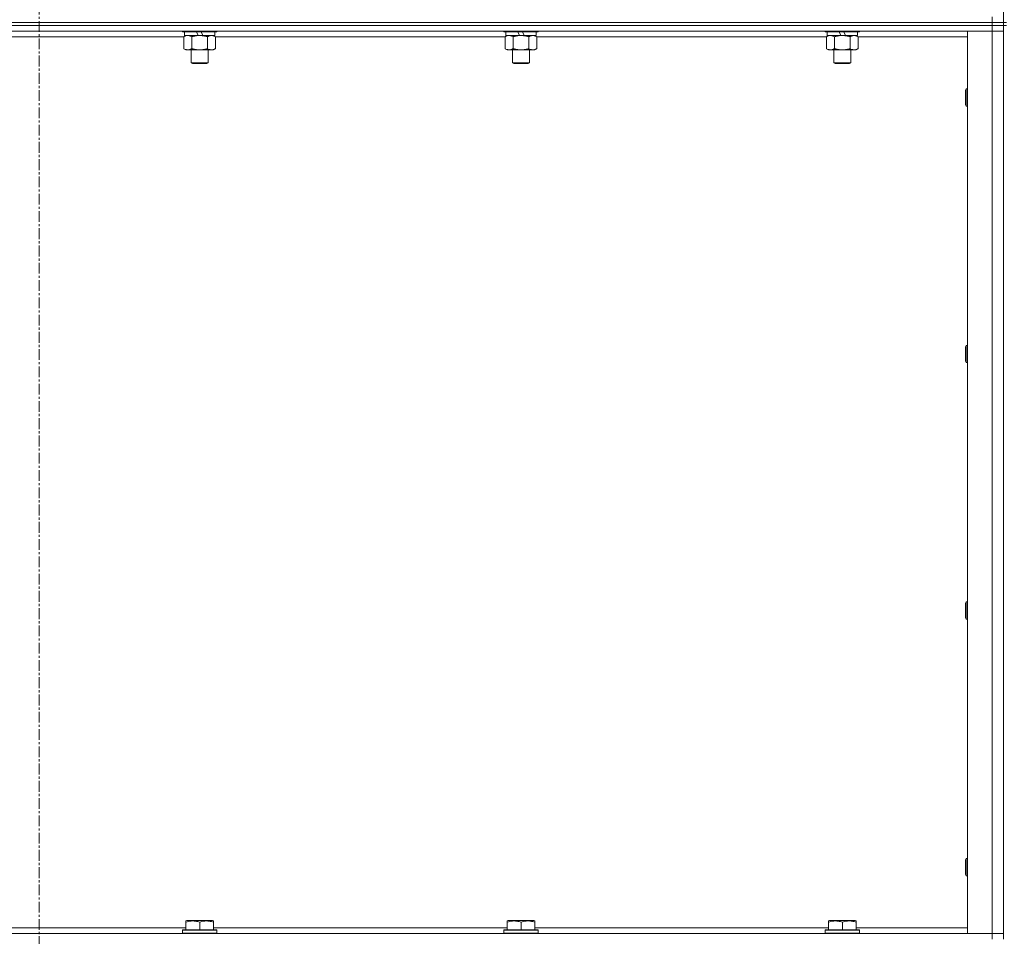
# Model space of a CAD drawing. Units: millimetres. Extents: x 0 to 30546, y -7 to 21000.
# Drawn here: x 22194 to 22878, y 14587 to 15224 of the extents above; entities that cross this region are included whole.
import ezdxf

# ---------------------------------------------------------------- set-up
doc = ezdxf.new("R2010")
doc.units = ezdxf.units.MM
doc.linetypes.add('K5LT_AXLED', pattern=[12, 7.5, -1.5, 1.5, -1.5])
doc.linetypes.add('K5LT_THIN', pattern=[0])
for name, color, linetype, true_color in [('OSI', 2, 'Continuous', 0xffff00), ('R', 1, 'Continuous', 0xff0000), ('WELDING', 7, 'Continuous', 0xffffff)]:
    doc.layers.add(name, color=color, linetype=linetype, true_color=true_color)

msp = doc.modelspace()

# ---------------------------------------------------------------- linework, layer by layer
at = {"layer": 'OSI', "color": 30, "linetype": 'K5LT_AXLED', "lineweight": 18, "true_color": 0xff8000}
msp.add_line((22207.83, 17743.29), (22207.83, 13219.29), dxfattribs=at)
at = {"layer": 'R', "color": 7, "linetype": 'K5LT_THIN', "lineweight": 18}
for p, q in [((22877.83, 15222.29), (22877.83, 15857.29)), ((22869.83, 15222.29), (22869.83, 15226.29)), ((21545.83, 15222.29), (22869.83, 15222.29)), ((22869.83, 15222.29), (21545.83, 15222.29)), ((22869.83, 15220.29), (21545.83, 15220.29)), ((22869.83, 15220.29), (21545.83, 15220.29)), ((22877.83, 15222.29), (22869.83, 15222.29)), ((22869.83, 15222.29), (22877.83, 15222.29)), ((22869.83, 15222.29), (22869.83, 15220.29)), ((22877.83, 15220.29), (22869.83, 15220.29)), ((22869.83, 15220.29), (22877.83, 15220.29)), ((22869.83, 15220.29), (22869.83, 15216.29)), ((22879.83, 15222.29), (22877.83, 15222.29)), ((22877.83, 15222.29), (22877.83, 15220.29)), ((22879.83, 15220.29), (22877.83, 15220.29)), ((22877.83, 14585.29), (22877.83, 15220.29)), ((22869.83, 15216.29), (21545.83, 15216.29)), ((22308.46, 15212.29), (22107.2, 15212.29)), ((22307.43, 15216.29), (22307.43, 15216.09)), ((22331.43, 15216.09), (22307.43, 15216.09)), ((22307.43, 15216.09), (22307.6, 15215.79)), ((22331.26, 15215.79), (22307.6, 15215.79)), ((22308.46, 15212.44), (22309.93, 15213.29)), ((22308.46, 15212.44), (22308.46, 15204.14)), ((22308.93, 15215.79), (22308.93, 15213.29)), ((22318.42, 15213.29), (22308.93, 15213.29)), ((22313.95, 15212.44), (22313.95, 15204.14)), ((22318.42, 15213.29), (22317.25, 15215.79)), ((22318.42, 15213.29), (22319.43, 15213.29)), ((22319.43, 15213.29), (22321.73, 15213.29)), ((22321.73, 15213.29), (22320.56, 15215.79)), ((22329.93, 15213.29), (22321.73, 15213.29)), ((22324.92, 15212.44), (22324.92, 15204.14)), ((22330.4, 15212.44), (22328.93, 15213.29)), ((22329.93, 15215.79), (22329.93, 15213.29)), ((22330.4, 15212.44), (22330.4, 15204.14)), ((22531.66, 15212.29), (22330.4, 15212.29)), ((22331.43, 15216.09), (22331.26, 15215.79)), ((22331.43, 15216.29), (22331.43, 15216.09)), ((22530.63, 15216.29), (22530.63, 15216.09)), ((22554.63, 15216.09), (22530.63, 15216.09)), ((22530.63, 15216.09), (22530.8, 15215.79)), ((22554.46, 15215.79), (22530.8, 15215.79)), ((22531.66, 15212.44), (22533.13, 15213.29)), ((22531.66, 15212.44), (22531.66, 15204.14)), ((22532.13, 15215.79), (22532.13, 15213.29)), ((22541.62, 15213.29), (22532.13, 15213.29)), ((22537.15, 15212.44), (22537.15, 15204.14)), ((22541.62, 15213.29), (22540.45, 15215.79)), ((22541.62, 15213.29), (22542.63, 15213.29)), ((22542.63, 15213.29), (22544.93, 15213.29)), ((22544.93, 15213.29), (22543.76, 15215.79)), ((22553.13, 15213.29), (22544.93, 15213.29)), ((22548.12, 15212.44), (22548.12, 15204.14)), ((22553.6, 15212.44), (22552.13, 15213.29)), ((22553.13, 15215.79), (22553.13, 15213.29)), ((22553.6, 15212.44), (22553.6, 15204.14)), ((22754.86, 15212.29), (22553.6, 15212.29)), ((22554.63, 15216.09), (22554.46, 15215.79)), ((22554.63, 15216.29), (22554.63, 15216.09)), ((22753.83, 15216.29), (22753.83, 15216.09)), ((22777.83, 15216.09), (22753.83, 15216.09)), ((22753.83, 15216.09), (22754, 15215.79)), ((22777.66, 15215.79), (22754, 15215.79)), ((22754.86, 15212.44), (22756.33, 15213.29)), ((22754.86, 15212.44), (22754.86, 15204.14)), ((22755.33, 15215.79), (22755.33, 15213.29)), ((22764.82, 15213.29), (22755.33, 15213.29)), ((22760.35, 15212.44), (22760.35, 15204.14)), ((22764.82, 15213.29), (22763.65, 15215.79)), ((22764.82, 15213.29), (22765.83, 15213.29)), ((22765.83, 15213.29), (22768.13, 15213.29)), ((22768.13, 15213.29), (22766.96, 15215.79)), ((22776.33, 15213.29), (22768.13, 15213.29)), ((22771.32, 15212.44), (22771.32, 15204.14)), ((22776.8, 15212.44), (22775.33, 15213.29)), ((22776.33, 15215.79), (22776.33, 15213.29)), ((22776.8, 15212.44), (22776.8, 15204.14)), ((22852.83, 15212.29), (22776.8, 15212.29)), ((22777.83, 15216.09), (22777.66, 15215.79)), ((22777.83, 15216.29), (22777.83, 15216.09)), ((22852.83, 15216.29), (22869.83, 15216.29)), ((22852.83, 14589.29), (22852.83, 15216.29)), ((22869.83, 14589.29), (22869.83, 15216.29)), ((22869.83, 15216.29), (22877.83, 15216.29)), ((22877.83, 15216.29), (22869.83, 15216.29)), ((22308.46, 15204.14), (22309.93, 15203.29)), ((22330.4, 15204.14), (22328.93, 15203.29)), ((22531.66, 15204.14), (22533.13, 15203.29)), ((22553.6, 15204.14), (22552.13, 15203.29)), ((22754.86, 15204.14), (22756.33, 15203.29)), ((22776.8, 15204.14), (22775.33, 15203.29)), ((22319.43, 15203.29), (22309.93, 15203.29)), ((22313.43, 15203.29), (22313.43, 15194.36)), ((22328.93, 15203.29), (22319.43, 15203.29)), ((22325.43, 15203.29), (22325.43, 15194.36)), ((22542.63, 15203.29), (22533.13, 15203.29)), ((22536.63, 15203.29), (22536.63, 15194.36)), ((22552.13, 15203.29), (22542.63, 15203.29)), ((22548.63, 15203.29), (22548.63, 15194.36)), ((22765.83, 15203.29), (22756.33, 15203.29)), ((22759.83, 15203.29), (22759.83, 15194.36)), ((22775.33, 15203.29), (22765.83, 15203.29)), ((22771.83, 15203.29), (22771.83, 15194.36)), ((22325.43, 15194.36), (22313.43, 15194.36)), ((22313.43, 15194.36), (22314.43, 15193.79)), ((22324.43, 15193.79), (22314.43, 15193.79)), ((22325.43, 15194.36), (22324.43, 15193.79)), ((22548.63, 15194.36), (22536.63, 15194.36)), ((22536.63, 15194.36), (22537.63, 15193.79)), ((22547.63, 15193.79), (22537.63, 15193.79)), ((22548.63, 15194.36), (22547.63, 15193.79)), ((22771.83, 15194.36), (22759.83, 15194.36)), ((22759.83, 15194.36), (22760.83, 15193.79)), ((22770.83, 15193.79), (22760.83, 15193.79)), ((22771.83, 15194.36), (22770.83, 15193.79)), ((22851.91, 15176.29), (22851.33, 15175.29)), ((22852.83, 15176.29), (22851.91, 15176.29)), ((22851.91, 15164.29), (22851.91, 15176.29)), ((22851.33, 15165.29), (22851.33, 15175.29)), ((22851.91, 15164.29), (22851.33, 15165.29)), ((22852.83, 15164.29), (22851.91, 15164.29)), ((22851.91, 14997.95), (22851.33, 14996.95)), ((22851.33, 14986.95), (22851.33, 14996.95)), ((22852.83, 14997.95), (22851.91, 14997.95)), ((22851.91, 14985.95), (22851.91, 14997.95)), ((22851.91, 14985.95), (22851.33, 14986.95)), ((22852.83, 14985.95), (22851.91, 14985.95)), ((22851.91, 14819.62), (22851.33, 14818.62)), ((22851.33, 14808.62), (22851.33, 14818.62)), ((22852.83, 14819.62), (22851.91, 14819.62)), ((22851.91, 14807.62), (22851.91, 14819.62)), ((22851.91, 14807.62), (22851.33, 14808.62)), ((22852.83, 14807.62), (22851.91, 14807.62)), ((22851.91, 14641.29), (22851.33, 14640.29)), ((22851.33, 14630.29), (22851.33, 14640.29)), ((22852.83, 14641.29), (22851.91, 14641.29)), ((22851.91, 14629.29), (22851.91, 14641.29)), ((22851.91, 14629.29), (22851.33, 14630.29)), ((22852.83, 14629.29), (22851.91, 14629.29)), ((22309.93, 14597.98), (22310.46, 14598.29)), ((22309.93, 14597.13), (22309.93, 14597.98)), ((22309.93, 14597.13), (22309.93, 14591.79)), ((22328.4, 14598.29), (22310.46, 14598.29)), ((22319.43, 14597.13), (22319.43, 14591.79)), ((22328.93, 14597.98), (22328.4, 14598.29)), ((22328.93, 14597.98), (22328.93, 14597.13)), ((22328.93, 14597.13), (22328.93, 14591.79)), ((22533.13, 14597.98), (22533.66, 14598.29)), ((22533.13, 14597.13), (22533.13, 14597.98)), ((22533.13, 14597.13), (22533.13, 14591.79)), ((22551.6, 14598.29), (22533.66, 14598.29)), ((22542.63, 14597.13), (22542.63, 14591.79)), ((22552.13, 14597.98), (22551.6, 14598.29)), ((22552.13, 14597.98), (22552.13, 14597.13)), ((22552.13, 14597.13), (22552.13, 14591.79)), ((22756.33, 14597.98), (22756.86, 14598.29)), ((22756.33, 14597.13), (22756.33, 14597.98)), ((22756.33, 14597.13), (22756.33, 14591.79)), ((22774.8, 14598.29), (22756.86, 14598.29)), ((22765.83, 14597.13), (22765.83, 14591.79)), ((22775.33, 14597.98), (22774.8, 14598.29)), ((22775.33, 14597.98), (22775.33, 14597.13)), ((22775.33, 14597.13), (22775.33, 14591.79)), ((21545.83, 14589.29), (22869.83, 14589.29)), ((22105.73, 14593.29), (22309.93, 14593.29)), ((22307.43, 14591.49), (22307.6, 14591.79)), ((22307.43, 14591.49), (22307.43, 14589.59)), ((22331.43, 14591.49), (22307.43, 14591.49)), ((22331.43, 14589.59), (22307.43, 14589.59)), ((22307.43, 14589.59), (22307.6, 14589.29)), ((22331.26, 14591.79), (22307.6, 14591.79)), ((22328.93, 14593.29), (22533.13, 14593.29)), ((22331.43, 14591.49), (22331.26, 14591.79)), ((22331.43, 14589.59), (22331.26, 14589.29)), ((22331.43, 14591.49), (22331.43, 14589.59)), ((22530.63, 14591.49), (22530.8, 14591.79)), ((22530.63, 14591.49), (22530.63, 14589.59)), ((22554.63, 14591.49), (22530.63, 14591.49)), ((22554.63, 14589.59), (22530.63, 14589.59)), ((22530.63, 14589.59), (22530.8, 14589.29)), ((22554.46, 14591.79), (22530.8, 14591.79)), ((22552.13, 14593.29), (22756.33, 14593.29)), ((22554.63, 14591.49), (22554.46, 14591.79)), ((22554.63, 14589.59), (22554.46, 14589.29)), ((22554.63, 14591.49), (22554.63, 14589.59)), ((22753.83, 14591.49), (22754, 14591.79)), ((22753.83, 14591.49), (22753.83, 14589.59)), ((22777.83, 14591.49), (22753.83, 14591.49)), ((22777.83, 14589.59), (22753.83, 14589.59)), ((22753.83, 14589.59), (22754, 14589.29)), ((22777.66, 14591.79), (22754, 14591.79)), ((22775.33, 14593.29), (22852.83, 14593.29)), ((22777.83, 14591.49), (22777.66, 14591.79)), ((22777.83, 14589.59), (22777.66, 14589.29)), ((22777.83, 14591.49), (22777.83, 14589.59)), ((22869.83, 14589.29), (22852.83, 14589.29)), ((22877.83, 14589.29), (22869.83, 14589.29)), ((22869.83, 14589.29), (22877.83, 14589.29)), ((22869.83, 14585.29), (22869.83, 14589.29))]:
    msp.add_line(p, q, dxfattribs=at)
at = {"layer": 'WELDING', "color": 7, "linetype": 'K5LT_THIN', "lineweight": 18}
for p, q in [((22309, 15212.72), (22308.46, 15212.44)), ((22309.91, 15213.09), (22309, 15212.72)), ((22310.83, 15213.27), (22309.91, 15213.09)), ((22311.2, 15213.29), (22310.83, 15213.27)), ((22532.2, 15212.72), (22531.66, 15212.44)), ((22533.11, 15213.09), (22532.2, 15212.72)), ((22534.03, 15213.27), (22533.11, 15213.09)), ((22534.4, 15213.29), (22534.03, 15213.27)), ((22755.4, 15212.72), (22754.86, 15212.44)), ((22756.31, 15213.09), (22755.4, 15212.72)), ((22757.23, 15213.27), (22756.31, 15213.09)), ((22757.6, 15213.29), (22757.23, 15213.27))]:
    msp.add_line(p, q, dxfattribs=at)
for points, knots in [([(22313.95, 15212.44), (22313.66, 15212.6), (22313.22, 15212.83), (22312.66, 15213.04), (22312.28, 15213.15), (22311.92, 15213.23), (22311.56, 15213.28), (22311.32, 15213.29), (22311.2, 15213.29)], [0, 0, 0, 0, 2.905563, 4.375924, 5.511195, 6.679161, 7.850161, 9, 9, 9, 9]), ([(22319.43, 15213.29), (22319.37, 15213.29), (22319.25, 15213.29), (22319.08, 15213.28), (22318.9, 15213.28), (22318.72, 15213.27), (22318.55, 15213.26), (22318.31, 15213.25), (22317.9, 15213.22), (22317.42, 15213.17), (22316.95, 15213.11), (22316.6, 15213.05), (22316.24, 15212.99), (22315.88, 15212.92), (22315.52, 15212.84), (22315.18, 15212.76), (22314.86, 15212.69), (22314.55, 15212.61), (22314.25, 15212.53), (22314.05, 15212.47), (22313.95, 15212.44)], [0, 0, 0, 0, 0.13683, 0.27366, 0.41049, 0.54732, 0.68415, 0.820981, 1.094641, 1.641961, 1.915621, 2.189281, 2.472595, 2.755908, 3.039221, 3.322535, 3.565256, 3.807977, 4.050698, 4.293419, 4.293419, 4.293419, 4.293419]), ([(22324.92, 15212.44), (22324.81, 15212.47), (22324.55, 15212.54), (22324.2, 15212.64), (22323.89, 15212.72), (22323.57, 15212.79), (22323.2, 15212.87), (22322.86, 15212.94), (22322.61, 15212.99), (22322.38, 15213.03), (22322.1, 15213.08), (22321.67, 15213.14), (22321.21, 15213.2), (22320.71, 15213.24), (22320.35, 15213.26), (22320.07, 15213.28), (22319.86, 15213.28), (22319.64, 15213.29), (22319.5, 15213.29), (22319.43, 15213.29)], [0, 0, 0, 0, 0.253231, 0.633077, 0.823001, 1.012924, 1.39277, 1.683866, 1.829413, 1.974961, 2.22598, 2.476999, 2.979038, 3.307633, 3.636228, 3.800526, 3.964824, 4.129121, 4.293419, 4.293419, 4.293419, 4.293419]), ([(22327.66, 15213.29), (22327.53, 15213.29), (22327.29, 15213.28), (22326.91, 15213.23), (22326.55, 15213.14), (22326.09, 15213), (22325.54, 15212.78), (22325.12, 15212.56), (22324.92, 15212.44)], [0, 0, 0, 0, 1.192024, 2.404251, 3.60809, 4.765234, 6.955738, 9, 9, 9, 9]), ([(22330.4, 15212.44), (22330.11, 15212.6), (22329.68, 15212.83), (22329.12, 15213.04), (22328.73, 15213.15), (22328.37, 15213.23), (22328.02, 15213.28), (22327.78, 15213.29), (22327.66, 15213.29)], [0, 0, 0, 0, 2.905563, 4.375924, 5.511195, 6.679161, 7.850161, 9, 9, 9, 9]), ([(22537.15, 15212.44), (22536.86, 15212.6), (22536.42, 15212.83), (22535.86, 15213.04), (22535.48, 15213.15), (22535.12, 15213.23), (22534.76, 15213.28), (22534.52, 15213.29), (22534.4, 15213.29)], [0, 0, 0, 0, 2.905563, 4.375924, 5.511195, 6.679161, 7.850161, 9, 9, 9, 9]), ([(22542.63, 15213.29), (22542.57, 15213.29), (22542.45, 15213.29), (22542.28, 15213.28), (22542.1, 15213.28), (22541.92, 15213.27), (22541.75, 15213.26), (22541.51, 15213.25), (22541.1, 15213.22), (22540.62, 15213.17), (22540.15, 15213.11), (22539.8, 15213.05), (22539.44, 15212.99), (22539.08, 15212.92), (22538.72, 15212.84), (22538.38, 15212.76), (22538.06, 15212.69), (22537.75, 15212.61), (22537.45, 15212.53), (22537.25, 15212.47), (22537.15, 15212.44)], [0, 0, 0, 0, 0.13683, 0.27366, 0.41049, 0.54732, 0.68415, 0.820981, 1.094641, 1.641961, 1.915621, 2.189281, 2.472595, 2.755908, 3.039221, 3.322535, 3.565256, 3.807977, 4.050698, 4.293419, 4.293419, 4.293419, 4.293419]), ([(22548.12, 15212.44), (22548.01, 15212.47), (22547.75, 15212.54), (22547.4, 15212.64), (22547.09, 15212.72), (22546.77, 15212.79), (22546.4, 15212.87), (22546.06, 15212.94), (22545.81, 15212.99), (22545.58, 15213.03), (22545.3, 15213.08), (22544.87, 15213.14), (22544.41, 15213.2), (22543.91, 15213.24), (22543.55, 15213.26), (22543.27, 15213.28), (22543.06, 15213.28), (22542.84, 15213.29), (22542.7, 15213.29), (22542.63, 15213.29)], [0, 0, 0, 0, 0.253231, 0.633077, 0.823001, 1.012924, 1.39277, 1.683866, 1.829413, 1.974961, 2.22598, 2.476999, 2.979038, 3.307633, 3.636228, 3.800526, 3.964824, 4.129121, 4.293419, 4.293419, 4.293419, 4.293419]), ([(22550.86, 15213.29), (22550.73, 15213.29), (22550.49, 15213.28), (22550.11, 15213.23), (22549.75, 15213.14), (22549.29, 15213), (22548.74, 15212.78), (22548.32, 15212.56), (22548.12, 15212.44)], [0, 0, 0, 0, 1.192024, 2.404251, 3.60809, 4.765234, 6.955738, 9, 9, 9, 9]), ([(22553.6, 15212.44), (22553.31, 15212.6), (22552.88, 15212.83), (22552.32, 15213.04), (22551.93, 15213.15), (22551.57, 15213.23), (22551.22, 15213.28), (22550.98, 15213.29), (22550.86, 15213.29)], [0, 0, 0, 0, 2.905563, 4.375924, 5.511195, 6.679161, 7.850161, 9, 9, 9, 9]), ([(22760.35, 15212.44), (22760.06, 15212.6), (22759.62, 15212.83), (22759.06, 15213.04), (22758.68, 15213.15), (22758.32, 15213.23), (22757.96, 15213.28), (22757.72, 15213.29), (22757.6, 15213.29)], [0, 0, 0, 0, 2.905563, 4.375924, 5.511195, 6.679161, 7.850161, 9, 9, 9, 9]), ([(22765.83, 15213.29), (22765.77, 15213.29), (22765.65, 15213.29), (22765.48, 15213.28), (22765.3, 15213.28), (22765.12, 15213.27), (22764.95, 15213.26), (22764.71, 15213.25), (22764.3, 15213.22), (22763.82, 15213.17), (22763.35, 15213.11), (22763, 15213.05), (22762.64, 15212.99), (22762.28, 15212.92), (22761.92, 15212.84), (22761.58, 15212.76), (22761.26, 15212.69), (22760.95, 15212.61), (22760.65, 15212.53), (22760.45, 15212.47), (22760.35, 15212.44)], [0, 0, 0, 0, 0.13683, 0.27366, 0.41049, 0.54732, 0.68415, 0.820981, 1.094641, 1.641961, 1.915621, 2.189281, 2.472595, 2.755908, 3.039221, 3.322535, 3.565256, 3.807977, 4.050698, 4.293419, 4.293419, 4.293419, 4.293419]), ([(22771.32, 15212.44), (22771.21, 15212.47), (22770.95, 15212.54), (22770.6, 15212.64), (22770.29, 15212.72), (22769.97, 15212.79), (22769.6, 15212.87), (22769.26, 15212.94), (22769.01, 15212.99), (22768.78, 15213.03), (22768.5, 15213.08), (22768.07, 15213.14), (22767.61, 15213.2), (22767.11, 15213.24), (22766.75, 15213.26), (22766.47, 15213.28), (22766.26, 15213.28), (22766.04, 15213.29), (22765.9, 15213.29), (22765.83, 15213.29)], [0, 0, 0, 0, 0.253231, 0.633077, 0.823001, 1.012924, 1.39277, 1.683866, 1.829413, 1.974961, 2.22598, 2.476999, 2.979038, 3.307633, 3.636228, 3.800526, 3.964824, 4.129121, 4.293419, 4.293419, 4.293419, 4.293419]), ([(22774.06, 15213.29), (22773.93, 15213.29), (22773.69, 15213.28), (22773.31, 15213.23), (22772.95, 15213.14), (22772.49, 15213), (22771.94, 15212.78), (22771.52, 15212.56), (22771.32, 15212.44)], [0, 0, 0, 0, 1.192024, 2.404251, 3.60809, 4.765234, 6.955738, 9, 9, 9, 9]), ([(22776.8, 15212.44), (22776.51, 15212.6), (22776.08, 15212.83), (22775.52, 15213.04), (22775.13, 15213.15), (22774.77, 15213.23), (22774.42, 15213.28), (22774.18, 15213.29), (22774.06, 15213.29)], [0, 0, 0, 0, 2.905563, 4.375924, 5.511195, 6.679161, 7.850161, 9, 9, 9, 9]), ([(22308.46, 15204.14), (22308.79, 15203.95), (22309.26, 15203.71), (22309.83, 15203.51), (22310.17, 15203.41), (22310.48, 15203.35), (22310.82, 15203.3), (22311.17, 15203.28), (22311.53, 15203.3), (22311.84, 15203.33), (22312.17, 15203.4), (22312.62, 15203.52), (22313.23, 15203.75), (22313.69, 15203.99), (22313.95, 15204.14)], [0, 0, 0, 0, 2.72415, 3.912285, 4.716446, 5.530362, 6.353984, 7.500189, 8.40607, 9.211142, 9.998759, 11.128707, 12.847273, 15, 15, 15, 15]), ([(22313.95, 15204.14), (22314.01, 15204.12), (22314.13, 15204.08), (22314.32, 15204.03), (22314.5, 15203.98), (22314.75, 15203.92), (22315.05, 15203.84), (22315.39, 15203.76), (22315.7, 15203.69), (22315.98, 15203.64), (22316.21, 15203.59), (22316.39, 15203.56), (22316.61, 15203.52), (22316.89, 15203.48), (22317.25, 15203.43), (22317.62, 15203.39), (22318.1, 15203.34), (22318.59, 15203.31), (22319.07, 15203.29), (22319.31, 15203.29), (22319.43, 15203.29)], [0, 0, 0, 0, 0.14736, 0.294719, 0.442079, 0.589439, 0.884158, 1.178877, 1.396237, 1.613598, 1.830958, 1.939638, 2.048318, 2.328827, 2.609337, 2.889846, 3.170356, 3.731374, 4.011884, 4.292393, 4.292393, 4.292393, 4.292393]), ([(22319.43, 15203.29), (22319.61, 15203.29), (22319.98, 15203.29), (22320.53, 15203.32), (22321.09, 15203.37), (22321.57, 15203.42), (22321.93, 15203.47), (22322.16, 15203.51), (22322.33, 15203.54), (22322.51, 15203.57), (22322.68, 15203.6), (22322.85, 15203.63), (22323.05, 15203.67), (22323.26, 15203.72), (22323.58, 15203.79), (22323.9, 15203.86), (22324.21, 15203.94), (22324.45, 15204), (22324.68, 15204.07), (22324.84, 15204.11), (22324.92, 15204.14)], [0, 0, 0, 0, 0.426692, 0.853385, 1.280077, 1.70677, 1.976977, 2.112081, 2.247185, 2.382289, 2.517392, 2.652496, 2.7876, 2.975699, 3.163798, 3.539996, 3.728096, 3.916195, 4.104294, 4.292393, 4.292393, 4.292393, 4.292393]), ([(22324.92, 15204.14), (22325.24, 15203.95), (22325.71, 15203.71), (22326.29, 15203.51), (22326.63, 15203.41), (22326.93, 15203.35), (22327.27, 15203.3), (22327.63, 15203.28), (22327.98, 15203.3), (22328.29, 15203.33), (22328.63, 15203.4), (22329.07, 15203.52), (22329.68, 15203.75), (22330.15, 15203.99), (22330.4, 15204.14)], [0, 0, 0, 0, 2.72415, 3.912285, 4.716446, 5.530362, 6.353984, 7.500189, 8.40607, 9.211142, 9.998759, 11.128707, 12.847273, 15, 15, 15, 15]), ([(22531.66, 15204.14), (22531.99, 15203.95), (22532.46, 15203.71), (22533.03, 15203.51), (22533.37, 15203.41), (22533.68, 15203.35), (22534.02, 15203.3), (22534.37, 15203.28), (22534.73, 15203.3), (22535.04, 15203.33), (22535.37, 15203.4), (22535.82, 15203.52), (22536.43, 15203.75), (22536.89, 15203.99), (22537.15, 15204.14)], [0, 0, 0, 0, 2.72415, 3.912285, 4.716446, 5.530362, 6.353984, 7.500189, 8.40607, 9.211142, 9.998759, 11.128707, 12.847273, 15, 15, 15, 15]), ([(22537.15, 15204.14), (22537.21, 15204.12), (22537.33, 15204.08), (22537.52, 15204.03), (22537.7, 15203.98), (22537.95, 15203.92), (22538.25, 15203.84), (22538.59, 15203.76), (22538.9, 15203.69), (22539.18, 15203.64), (22539.41, 15203.59), (22539.59, 15203.56), (22539.81, 15203.52), (22540.09, 15203.48), (22540.45, 15203.43), (22540.82, 15203.39), (22541.3, 15203.34), (22541.79, 15203.31), (22542.27, 15203.29), (22542.51, 15203.29), (22542.63, 15203.29)], [0, 0, 0, 0, 0.14736, 0.294719, 0.442079, 0.589439, 0.884158, 1.178877, 1.396237, 1.613598, 1.830958, 1.939638, 2.048318, 2.328827, 2.609337, 2.889846, 3.170356, 3.731374, 4.011884, 4.292393, 4.292393, 4.292393, 4.292393]), ([(22542.63, 15203.29), (22542.81, 15203.29), (22543.18, 15203.29), (22543.73, 15203.32), (22544.29, 15203.37), (22544.77, 15203.42), (22545.13, 15203.47), (22545.36, 15203.51), (22545.53, 15203.54), (22545.71, 15203.57), (22545.88, 15203.6), (22546.05, 15203.63), (22546.25, 15203.67), (22546.46, 15203.72), (22546.78, 15203.79), (22547.1, 15203.86), (22547.41, 15203.94), (22547.65, 15204), (22547.88, 15204.07), (22548.04, 15204.11), (22548.12, 15204.14)], [0, 0, 0, 0, 0.426692, 0.853385, 1.280077, 1.70677, 1.976977, 2.112081, 2.247185, 2.382289, 2.517392, 2.652496, 2.7876, 2.975699, 3.163798, 3.539996, 3.728096, 3.916195, 4.104294, 4.292393, 4.292393, 4.292393, 4.292393]), ([(22548.12, 15204.14), (22548.44, 15203.95), (22548.91, 15203.71), (22549.49, 15203.51), (22549.83, 15203.41), (22550.13, 15203.35), (22550.47, 15203.3), (22550.83, 15203.28), (22551.18, 15203.3), (22551.49, 15203.33), (22551.83, 15203.4), (22552.27, 15203.52), (22552.88, 15203.75), (22553.35, 15203.99), (22553.6, 15204.14)], [0, 0, 0, 0, 2.72415, 3.912285, 4.716446, 5.530362, 6.353984, 7.500189, 8.40607, 9.211142, 9.998759, 11.128707, 12.847273, 15, 15, 15, 15]), ([(22754.86, 15204.14), (22755.19, 15203.95), (22755.66, 15203.71), (22756.23, 15203.51), (22756.57, 15203.41), (22756.88, 15203.35), (22757.22, 15203.3), (22757.57, 15203.28), (22757.93, 15203.3), (22758.24, 15203.33), (22758.57, 15203.4), (22759.02, 15203.52), (22759.63, 15203.75), (22760.09, 15203.99), (22760.35, 15204.14)], [0, 0, 0, 0, 2.72415, 3.912285, 4.716446, 5.530362, 6.353984, 7.500189, 8.40607, 9.211142, 9.998759, 11.128707, 12.847273, 15, 15, 15, 15]), ([(22760.35, 15204.14), (22760.41, 15204.12), (22760.53, 15204.08), (22760.72, 15204.03), (22760.9, 15203.98), (22761.15, 15203.92), (22761.45, 15203.84), (22761.79, 15203.76), (22762.1, 15203.69), (22762.38, 15203.64), (22762.61, 15203.59), (22762.79, 15203.56), (22763.01, 15203.52), (22763.29, 15203.48), (22763.65, 15203.43), (22764.02, 15203.39), (22764.5, 15203.34), (22764.99, 15203.31), (22765.47, 15203.29), (22765.71, 15203.29), (22765.83, 15203.29)], [0, 0, 0, 0, 0.14736, 0.294719, 0.442079, 0.589439, 0.884158, 1.178877, 1.396237, 1.613598, 1.830958, 1.939638, 2.048318, 2.328827, 2.609337, 2.889846, 3.170356, 3.731374, 4.011884, 4.292393, 4.292393, 4.292393, 4.292393]), ([(22765.83, 15203.29), (22766.01, 15203.29), (22766.38, 15203.29), (22766.93, 15203.32), (22767.49, 15203.37), (22767.97, 15203.42), (22768.33, 15203.47), (22768.56, 15203.51), (22768.73, 15203.54), (22768.91, 15203.57), (22769.08, 15203.6), (22769.25, 15203.63), (22769.45, 15203.67), (22769.66, 15203.72), (22769.98, 15203.79), (22770.3, 15203.86), (22770.61, 15203.94), (22770.85, 15204), (22771.08, 15204.07), (22771.24, 15204.11), (22771.32, 15204.14)], [0, 0, 0, 0, 0.426692, 0.853385, 1.280077, 1.70677, 1.976977, 2.112081, 2.247185, 2.382289, 2.517392, 2.652496, 2.7876, 2.975699, 3.163798, 3.539996, 3.728096, 3.916195, 4.104294, 4.292393, 4.292393, 4.292393, 4.292393]), ([(22771.32, 15204.14), (22771.64, 15203.95), (22772.11, 15203.71), (22772.69, 15203.51), (22773.03, 15203.41), (22773.33, 15203.35), (22773.67, 15203.3), (22774.03, 15203.28), (22774.38, 15203.3), (22774.69, 15203.33), (22775.03, 15203.4), (22775.47, 15203.52), (22776.08, 15203.75), (22776.55, 15203.99), (22776.8, 15204.14)], [0, 0, 0, 0, 2.72415, 3.912285, 4.716446, 5.530362, 6.353984, 7.500189, 8.40607, 9.211142, 9.998759, 11.128707, 12.847273, 15, 15, 15, 15]), ([(22319.43, 14597.13), (22319, 14597.28), (22318.43, 14597.45), (22317.74, 14597.62), (22317.32, 14597.71), (22316.86, 14597.8), (22316.39, 14597.87), (22315.9, 14597.93), (22315.34, 14597.97), (22314.71, 14597.99), (22314.19, 14597.98), (22313.73, 14597.95), (22313.2, 14597.9), (22312.44, 14597.79), (22311.32, 14597.56), (22310.46, 14597.31), (22309.93, 14597.13)], [0, 0, 0, 0, 2.392038, 3.094773, 3.749673, 4.638938, 5.533553, 6.273967, 7.269403, 8.499731, 9.554906, 10.026159, 10.962726, 12.336972, 14.092661, 17, 17, 17, 17]), ([(22328.93, 14597.13), (22328.5, 14597.28), (22327.93, 14597.45), (22327.24, 14597.62), (22326.82, 14597.71), (22326.36, 14597.8), (22325.89, 14597.87), (22325.4, 14597.93), (22324.84, 14597.97), (22324.21, 14597.99), (22323.69, 14597.98), (22323.23, 14597.95), (22322.7, 14597.9), (22321.94, 14597.79), (22320.82, 14597.56), (22319.96, 14597.31), (22319.43, 14597.13)], [0, 0, 0, 0, 2.392038, 3.094773, 3.749673, 4.638938, 5.533553, 6.273967, 7.269403, 8.499731, 9.554906, 10.026159, 10.962726, 12.336972, 14.092661, 17, 17, 17, 17]), ([(22542.63, 14597.13), (22542.2, 14597.28), (22541.63, 14597.45), (22540.94, 14597.62), (22540.52, 14597.71), (22540.06, 14597.8), (22539.59, 14597.87), (22539.1, 14597.93), (22538.54, 14597.97), (22537.91, 14597.99), (22537.39, 14597.98), (22536.93, 14597.95), (22536.4, 14597.9), (22535.64, 14597.79), (22534.52, 14597.56), (22533.66, 14597.31), (22533.13, 14597.13)], [0, 0, 0, 0, 2.392038, 3.094773, 3.749673, 4.638938, 5.533553, 6.273967, 7.269403, 8.499731, 9.554906, 10.026159, 10.962726, 12.336972, 14.092661, 17, 17, 17, 17]), ([(22552.13, 14597.13), (22551.7, 14597.28), (22551.13, 14597.45), (22550.44, 14597.62), (22550.02, 14597.71), (22549.56, 14597.8), (22549.09, 14597.87), (22548.6, 14597.93), (22548.04, 14597.97), (22547.41, 14597.99), (22546.89, 14597.98), (22546.43, 14597.95), (22545.9, 14597.9), (22545.14, 14597.79), (22544.02, 14597.56), (22543.16, 14597.31), (22542.63, 14597.13)], [0, 0, 0, 0, 2.392038, 3.094773, 3.749673, 4.638938, 5.533553, 6.273967, 7.269403, 8.499731, 9.554906, 10.026159, 10.962726, 12.336972, 14.092661, 17, 17, 17, 17]), ([(22765.83, 14597.13), (22765.4, 14597.28), (22764.83, 14597.45), (22764.14, 14597.62), (22763.72, 14597.71), (22763.26, 14597.8), (22762.79, 14597.87), (22762.3, 14597.93), (22761.74, 14597.97), (22761.11, 14597.99), (22760.59, 14597.98), (22760.13, 14597.95), (22759.6, 14597.9), (22758.84, 14597.79), (22757.72, 14597.56), (22756.86, 14597.31), (22756.33, 14597.13)], [0, 0, 0, 0, 2.392038, 3.094773, 3.749673, 4.638938, 5.533553, 6.273967, 7.269403, 8.499731, 9.554906, 10.026159, 10.962726, 12.336972, 14.092661, 17, 17, 17, 17]), ([(22775.33, 14597.13), (22774.9, 14597.28), (22774.33, 14597.45), (22773.64, 14597.62), (22773.22, 14597.71), (22772.76, 14597.8), (22772.29, 14597.87), (22771.8, 14597.93), (22771.24, 14597.97), (22770.61, 14597.99), (22770.09, 14597.98), (22769.63, 14597.95), (22769.1, 14597.9), (22768.34, 14597.79), (22767.22, 14597.56), (22766.36, 14597.31), (22765.83, 14597.13)], [0, 0, 0, 0, 2.392038, 3.094773, 3.749673, 4.638938, 5.533553, 6.273967, 7.269403, 8.499731, 9.554906, 10.026159, 10.962726, 12.336972, 14.092661, 17, 17, 17, 17])]:
    msp.add_open_spline(points, degree=3, knots=knots, dxfattribs=at)

doc.saveas('drawing.dxf')
